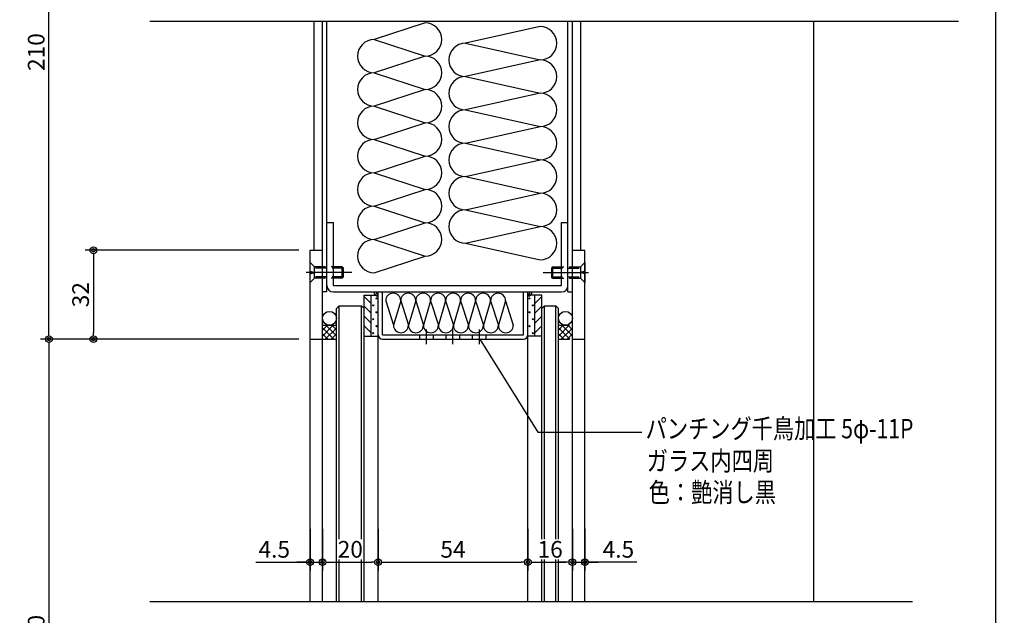
# Model space of a CAD drawing. Units: millimetres. Extents: x 5729 to 7411, y 56 to 1244.
# Drawn here: x 5939 to 6294, y 677 to 891 of the extents above; entities that cross this region are included whole.
import ezdxf
from ezdxf.enums import TextEntityAlignment as Align

# ---------------------------------------------------------------- set-up
doc = ezdxf.new("R2010")
doc.units = ezdxf.units.MM
doc.header["$LTSCALE"] = 2
doc.linetypes.add('NEA_HID2', pattern=[3, 2, -1])
doc.layers.get('DEFPOINTS').update_dxf_attribs({"color": 252})
for name, color, linetype in [('02Dim', 3, 'Continuous'), ('03Text', 4, 'Continuous'), ('08Door', 140, 'Continuous')]:
    doc.layers.add(name, color=color, linetype=linetype)
doc.styles.add('dimtxt', font='romans.shx', dxfattribs={"width": 0.8, "bigfont": 'extfont.shx'})
doc.styles.add('neatxt', font='romans.shx', dxfattribs={"width": 0.8, "bigfont": 'extfont.shx'})
doc.dimstyles.new('nea-dim-2', dxfattribs={"dimscale": 2, "dimtxt": 3, "dimasz": 1.2, "dimexe": 1.5, "dimexo": 2, "dimgap": 0.8, "dimtad": 1, "dimdec": 1, "dimrnd": 0.1, "dimdsep": 46, "dimlunit": 6, "dimtxsty": 'dimtxt', "dimblk": 'ORIGIN2', "dimcen": 2.5, "dimclrd": 256, "dimclre": 256, "dimclrt": 4, "dimadec": 0, "dimazin": 0, "dimtfac": 1, "dimtdec": 1, "dimtix": 1, "dimtmove": 1, "dimatfit": 3, "dimldrblk": 'OPEN30', "dimfxl": 2, "dimtfill": 1, "dimtolj": 1, "dimlwd": -1, "dimlwe": -1, "dimarcsym": 0})

# ---------------------------------------------------------------- blocks, each defined once
blk = doc.blocks.new('_Origin2')
at = {"color": 0, "linetype": 'ByBlock', "lineweight": -2}
blk.add_line((-0.5, 0), (-1, 0), dxfattribs=at)
for radius in [0.5, 0.25]:
    blk.add_circle((0, 0), radius, dxfattribs=at)
blk = doc.blocks.new('*D35')
at = {"layer": '02Dim', "transparency": 16777216}
for p, q in [((6227.07, 942.97), (6294, 942.97)), ((6291, 333.84), (6291, 940.57)), ((6175.37, 331.44), (6294, 331.44))]:
    blk.add_line(p, q, dxfattribs=at)
at = {"layer": 'DEFPOINTS', "color": 0, "transparency": 16777216}
for p in [(6223.07, 942.97), (6291, 942.97), (6171.37, 331.44)]:
    blk.add_point(p, dxfattribs=at)
at = {"layer": '02Dim', "transparency": 16777216, "xscale": 2.399999999999999, "yscale": 2.399999999999999, "zscale": 2.399999999999999}
for p, rotation in [((6291, 942.97), 90), ((6291, 331.44), 270)]:
    blk.add_blockref('_Origin2', p, dxfattribs=dict(at, rotation=rotation))
at = {"layer": '02Dim', "color": 4, "transparency": 16777216, "insert": (6286.4, 637.21), "char_height": 6, "attachment_point": 5, "rotation": 90, "style": 'dimtxt', "bg_fill": 3, "box_fill_scale": 1.1, "bg_fill_color": 256, "bg_fill_true_color": 13158600, "bg_fill_transparency": 0}
blk.add_mtext('\\A1;2000', dxfattribs=at)
blk = doc.blocks.new('_Open30')
at = {"color": 0, "linetype": 'ByBlock', "lineweight": -2}
for p, q in [((-1, 0.27), (0, 0)), ((0, 0), (-1, -0.27)), ((0, 0), (-1, 0))]:
    blk.add_line(p, q, dxfattribs=at)
blk = doc.blocks.new('*D38')
at = {"layer": '02Dim', "transparency": 16777216}
for p, q in [((5996.37, 982.97), (5930.81, 982.97)), ((5933.81, 980.57), (5933.81, 339.84)), ((6045.97, 337.44), (5930.81, 337.44))]:
    blk.add_line(p, q, dxfattribs=at)
at = {"layer": 'DEFPOINTS', "color": 0, "transparency": 16777216}
for p in [(6000.37, 982.97), (5933.81, 337.44), (6049.97, 337.44)]:
    blk.add_point(p, dxfattribs=at)
at = {"layer": '02Dim', "transparency": 16777216, "xscale": 2.399999999999999, "yscale": 2.399999999999999, "zscale": 2.399999999999999}
for p, rotation in [((5933.81, 982.97), 90), ((5933.81, 337.44), 270)]:
    blk.add_blockref('_Origin2', p, dxfattribs=dict(at, rotation=rotation))
at = {"layer": '02Dim', "color": 4, "transparency": 16777216, "insert": (5929.21, 660.21), "char_height": 6, "attachment_point": 5, "rotation": 90, "style": 'dimtxt', "bg_fill": 3, "box_fill_scale": 1.1, "bg_fill_color": 256, "bg_fill_true_color": 13158600, "bg_fill_transparency": 0}
blk.add_mtext('\\A1;DH.2034', dxfattribs=at)
blk = doc.blocks.new('*D39')
at = {"layer": '02Dim', "transparency": 16777216}
for p, q in [((6039.87, 776.23), (5946.81, 776.23)), ((5949.81, 773.83), (5949.81, 561.82)), ((6039.87, 559.42), (5946.81, 559.42))]:
    blk.add_line(p, q, dxfattribs=at)
at = {"layer": 'DEFPOINTS', "color": 0, "transparency": 16777216}
for p in [(6043.87, 776.23), (5949.81, 559.42), (6043.87, 559.42)]:
    blk.add_point(p, dxfattribs=at)
at = {"layer": '02Dim', "transparency": 16777216, "xscale": 2.399999999999999, "yscale": 2.399999999999999, "zscale": 2.399999999999999}
for p, rotation in [((5949.81, 776.23), 90), ((5949.81, 559.42), 270)]:
    blk.add_blockref('_Origin2', p, dxfattribs=dict(at, rotation=rotation))
at = {"layer": '02Dim', "color": 4, "transparency": 16777216, "insert": (5945.21, 667.82), "char_height": 6, "attachment_point": 5, "rotation": 90, "style": 'dimtxt', "bg_fill": 3, "box_fill_scale": 1.1, "bg_fill_color": 256, "bg_fill_true_color": 13158600, "bg_fill_transparency": 0}
blk.add_mtext('\\A1;1500', dxfattribs=at)
blk = doc.blocks.new('*D42')
at = {"layer": '02Dim', "transparency": 16777216}
for p, q in [((5996.37, 982.97), (5946.81, 982.97)), ((5949.81, 778.63), (5949.81, 980.57)), ((6039.87, 776.23), (5946.81, 776.23))]:
    blk.add_line(p, q, dxfattribs=at)
at = {"layer": 'DEFPOINTS', "color": 0, "transparency": 16777216}
for p in [(5949.81, 982.97), (6000.37, 982.97), (6043.87, 776.23)]:
    blk.add_point(p, dxfattribs=at)
at = {"layer": '02Dim', "transparency": 16777216, "xscale": 2.399999999999999, "yscale": 2.399999999999999, "zscale": 2.399999999999999}
for p, rotation in [((5949.81, 982.97), 90), ((5949.81, 776.23), 270)]:
    blk.add_blockref('_Origin2', p, dxfattribs=dict(at, rotation=rotation))
at = {"layer": '02Dim', "color": 4, "transparency": 16777216, "insert": (5945.21, 879.6), "char_height": 6, "attachment_point": 5, "rotation": 90, "style": 'dimtxt', "bg_fill": 3, "box_fill_scale": 1.1, "bg_fill_color": 256, "bg_fill_true_color": 13158600, "bg_fill_transparency": 0}
blk.add_mtext('\\A1;210', dxfattribs=at)
blk = doc.blocks.new('*D43')
at = {"layer": '02Dim', "transparency": 16777216}
for p, q in [((6039.87, 808.23), (5962.81, 808.23)), ((5965.81, 805.83), (5965.81, 778.63)), ((6039.87, 776.23), (5962.81, 776.23))]:
    blk.add_line(p, q, dxfattribs=at)
at = {"layer": 'DEFPOINTS', "color": 0, "transparency": 16777216}
for p in [(6043.87, 808.23), (5965.81, 776.23), (6043.87, 776.23)]:
    blk.add_point(p, dxfattribs=at)
at = {"layer": '02Dim', "transparency": 16777216, "xscale": 2.399999999999999, "yscale": 2.399999999999999, "zscale": 2.399999999999999}
for p, rotation in [((5965.81, 808.23), 90), ((5965.81, 776.23), 270)]:
    blk.add_blockref('_Origin2', p, dxfattribs=dict(at, rotation=rotation))
at = {"layer": '02Dim', "color": 4, "transparency": 16777216, "insert": (5961.21, 792.23), "char_height": 6, "attachment_point": 5, "rotation": 90, "style": 'dimtxt', "bg_fill": 3, "box_fill_scale": 1.1, "bg_fill_color": 256, "bg_fill_true_color": 13158600, "bg_fill_transparency": 0}
blk.add_mtext('\\A1;32', dxfattribs=at)
blk = doc.blocks.new('*D53')
at = {"layer": '02Dim', "transparency": 16777216}
for p, q in [((6043.87, 707.93), (6043.87, 692.93)), ((6048.37, 707.93), (6048.37, 692.93)), ((6024.36, 695.93), (6043.87, 695.93)), ((6041.47, 695.93), (6039.07, 695.93)), ((6043.87, 695.93), (6048.37, 695.93)), ((6043.87, 695.93), (6048.37, 695.93)), ((6050.77, 695.93), (6053.17, 695.93))]:
    blk.add_line(p, q, dxfattribs=at)
at = {"layer": 'DEFPOINTS', "color": 0, "transparency": 16777216}
for p in [(6043.87, 711.93), (6048.37, 711.93), (6048.37, 695.93)]:
    blk.add_point(p, dxfattribs=at)
at = {"layer": '02Dim', "transparency": 16777216, "xscale": 2.399999999999999, "yscale": 2.399999999999999, "zscale": 2.399999999999999}
blk.add_blockref('_Origin2', (6043.87, 695.93), dxfattribs=at)
at = {"layer": '02Dim', "transparency": 16777216, "xscale": 2.399999999999999, "yscale": 2.399999999999999, "zscale": 2.399999999999999, "rotation": 180}
blk.add_blockref('_Origin2', (6048.37, 695.93), dxfattribs=at)
at = {"layer": '02Dim', "color": 4, "transparency": 16777216, "insert": (6030.98, 700.53), "char_height": 6, "attachment_point": 5, "style": 'dimtxt', "bg_fill": 3, "box_fill_scale": 1.1, "bg_fill_color": 256, "bg_fill_true_color": 13158600, "bg_fill_transparency": 0}
blk.add_mtext('\\A1;4.5', dxfattribs=at)
blk = doc.blocks.new('*D54')
at = {"layer": '02Dim', "transparency": 16777216}
for p, q in [((6048.37, 707.93), (6048.37, 692.93)), ((6068.37, 707.93), (6068.37, 692.93)), ((6050.77, 695.93), (6065.97, 695.93))]:
    blk.add_line(p, q, dxfattribs=at)
at = {"layer": 'DEFPOINTS', "color": 0, "transparency": 16777216}
for p in [(6048.37, 711.93), (6068.37, 711.93), (6068.37, 695.93)]:
    blk.add_point(p, dxfattribs=at)
at = {"layer": '02Dim', "transparency": 16777216, "xscale": 2.399999999999999, "yscale": 2.399999999999999, "zscale": 2.399999999999999, "rotation": 180}
blk.add_blockref('_Origin2', (6048.37, 695.93), dxfattribs=at)
at = {"layer": '02Dim', "transparency": 16777216, "xscale": 2.399999999999999, "yscale": 2.399999999999999, "zscale": 2.399999999999999}
blk.add_blockref('_Origin2', (6068.37, 695.93), dxfattribs=at)
at = {"layer": '02Dim', "color": 4, "transparency": 16777216, "insert": (6058.37, 700.53), "char_height": 6, "attachment_point": 5, "style": 'dimtxt', "bg_fill": 3, "box_fill_scale": 1.1, "bg_fill_color": 256, "bg_fill_true_color": 13158600, "bg_fill_transparency": 0}
blk.add_mtext('\\A1;20', dxfattribs=at)
blk = doc.blocks.new('*D55')
at = {"layer": '02Dim', "transparency": 16777216}
for p, q in [((6068.37, 707.93), (6068.37, 692.93)), ((6122.37, 707.93), (6122.37, 692.93)), ((6070.77, 695.93), (6119.97, 695.93))]:
    blk.add_line(p, q, dxfattribs=at)
at = {"layer": 'DEFPOINTS', "color": 0, "transparency": 16777216}
for p in [(6068.37, 711.93), (6122.37, 711.93), (6122.37, 695.93)]:
    blk.add_point(p, dxfattribs=at)
at = {"layer": '02Dim', "transparency": 16777216, "xscale": 2.399999999999999, "yscale": 2.399999999999999, "zscale": 2.399999999999999, "rotation": 180}
blk.add_blockref('_Origin2', (6068.37, 695.93), dxfattribs=at)
at = {"layer": '02Dim', "transparency": 16777216, "xscale": 2.399999999999999, "yscale": 2.399999999999999, "zscale": 2.399999999999999}
blk.add_blockref('_Origin2', (6122.37, 695.93), dxfattribs=at)
at = {"layer": '02Dim', "color": 4, "transparency": 16777216, "insert": (6095.37, 700.53), "char_height": 6, "attachment_point": 5, "style": 'dimtxt', "bg_fill": 3, "box_fill_scale": 1.1, "bg_fill_color": 256, "bg_fill_true_color": 13158600, "bg_fill_transparency": 0}
blk.add_mtext('\\A1;54', dxfattribs=at)
blk = doc.blocks.new('*D56')
at = {"layer": '02Dim', "transparency": 16777216}
for p, q in [((6138.37, 707.93), (6138.37, 692.93)), ((6142.87, 707.93), (6142.87, 692.93)), ((6135.97, 695.93), (6133.57, 695.93)), ((6138.37, 695.93), (6142.87, 695.93)), ((6138.37, 695.93), (6142.87, 695.93)), ((6161.59, 695.93), (6142.87, 695.93)), ((6145.27, 695.93), (6147.67, 695.93))]:
    blk.add_line(p, q, dxfattribs=at)
at = {"layer": 'DEFPOINTS', "color": 0, "transparency": 16777216}
for p in [(6138.37, 711.93), (6142.87, 711.93), (6142.87, 695.93)]:
    blk.add_point(p, dxfattribs=at)
at = {"layer": '02Dim', "transparency": 16777216, "xscale": 2.399999999999999, "yscale": 2.399999999999999, "zscale": 2.399999999999999}
blk.add_blockref('_Origin2', (6138.37, 695.93), dxfattribs=at)
at = {"layer": '02Dim', "transparency": 16777216, "xscale": 2.399999999999999, "yscale": 2.399999999999999, "zscale": 2.399999999999999, "rotation": 180}
blk.add_blockref('_Origin2', (6142.87, 695.93), dxfattribs=at)
at = {"layer": '02Dim', "color": 4, "transparency": 16777216, "insert": (6154.96, 700.53), "char_height": 6, "attachment_point": 5, "style": 'dimtxt', "bg_fill": 3, "box_fill_scale": 1.1, "bg_fill_color": 256, "bg_fill_true_color": 13158600, "bg_fill_transparency": 0}
blk.add_mtext('\\A1;4.5', dxfattribs=at)
blk = doc.blocks.new('*D58')
at = {"layer": '02Dim', "transparency": 16777216}
for p, q in [((6122.37, 707.93), (6122.37, 692.93)), ((6138.37, 707.93), (6138.37, 692.93)), ((6124.77, 695.93), (6135.97, 695.93))]:
    blk.add_line(p, q, dxfattribs=at)
at = {"layer": 'DEFPOINTS', "color": 0, "transparency": 16777216}
for p in [(6122.37, 711.93), (6138.37, 711.93), (6138.37, 695.93)]:
    blk.add_point(p, dxfattribs=at)
at = {"layer": '02Dim', "transparency": 16777216, "xscale": 2.399999999999999, "yscale": 2.399999999999999, "zscale": 2.399999999999999, "rotation": 180}
blk.add_blockref('_Origin2', (6122.37, 695.93), dxfattribs=at)
at = {"layer": '02Dim', "transparency": 16777216, "xscale": 2.399999999999999, "yscale": 2.399999999999999, "zscale": 2.399999999999999}
blk.add_blockref('_Origin2', (6138.37, 695.93), dxfattribs=at)
at = {"layer": '02Dim', "color": 4, "transparency": 16777216, "insert": (6130.37, 700.53), "char_height": 6, "attachment_point": 5, "style": 'dimtxt', "bg_fill": 3, "box_fill_scale": 1.1, "bg_fill_color": 256, "bg_fill_true_color": 13158600, "bg_fill_transparency": 0}
blk.add_mtext('\\A1;16', dxfattribs=at)

msp = doc.modelspace()

# ---------------------------------------------------------------- linework, layer by layer
at = {"layer": '03Text', "color": 3}
msp.add_lwpolyline([(6105.051, 776.256), (6125.925, 742.727), (6163.425, 742.727)], dxfattribs=at)
at = {"layer": '08Door'}
for p, q in [((6045.369, 853.398), (6045.369, 890.73)), ((6045.369, 808.226), (6045.369, 890.73)), ((6048.369, 681.775), (6048.369, 890.73)), ((6049.969, 820.255), (6049.969, 890.73)), ((6049.969, 793.226), (6049.969, 890.73)), ((6136.769, 793.226), (6136.769, 890.73)), ((6138.369, 853.398), (6138.369, 890.73)), ((6138.369, 681.775), (6138.369, 890.73)), ((6141.369, 808.226), (6141.369, 890.73)), ((6225.369, 681.775), (6225.369, 890.73)), ((6049.969, 818.226), (6052.269, 818.226)), ((6052.269, 795.526), (6052.269, 818.226)), ((6134.469, 795.526), (6134.469, 818.226)), ((6134.469, 818.226), (6136.769, 818.226)), ((6043.869, 681.775), (6043.869, 808.226)), ((6043.869, 808.226), (6048.369, 808.226)), ((6138.369, 808.226), (6142.869, 808.226)), ((6142.869, 681.775), (6142.869, 808.226)), ((6043.869, 796.626), (6043.869, 803.826)), ((6142.869, 803.826), (6142.869, 796.626)), ((6052.269, 795.526), (6134.469, 795.526)), ((6049.969, 793.226), (6048.369, 793.226)), ((6052.269, 793.226), (6134.469, 793.226)), ((6068.369, 778.526), (6068.369, 793.226)), ((6069.969, 777.826), (6069.969, 793.226)), ((6120.769, 777.826), (6120.769, 793.226)), ((6122.369, 778.526), (6122.369, 793.226)), ((6136.769, 793.226), (6138.369, 793.226)), ((6068.369, 681.775), (6068.369, 778.526)), ((6069.969, 777.826), (6120.769, 777.826)), ((6122.369, 681.775), (6122.369, 778.526)), ((6043.869, 776.226), (6048.369, 776.226)), ((6069.969, 776.226), (6120.769, 776.226)), ((6138.369, 776.226), (6142.869, 776.226))]:
    msp.add_line(p, q, dxfattribs=at)
at = {"layer": '08Door', "color": 61}
for p, q in [((6085.312, 890.138), (6066.969, 884.138)), ((6126.769, 888.77), (6099.869, 882.77)), ((6066.969, 884.138), (6085.312, 878.138)), ((6099.869, 882.77), (6126.769, 876.77)), ((6085.312, 878.138), (6066.969, 872.138)), ((6126.769, 876.77), (6099.869, 870.77)), ((6066.969, 872.138), (6085.312, 866.138)), ((6099.869, 870.77), (6126.769, 864.77)), ((6085.312, 866.138), (6066.969, 860.138)), ((6126.769, 864.77), (6099.869, 858.77)), ((6066.969, 860.138), (6085.312, 854.138)), ((6099.869, 858.77), (6126.769, 852.77)), ((6066.969, 848.138), (6085.312, 854.138)), ((6099.869, 846.77), (6126.769, 852.77)), ((6066.969, 848.138), (6085.312, 842.138)), ((6099.869, 846.77), (6126.769, 840.77)), ((6066.969, 836.138), (6085.312, 842.138)), ((6099.869, 834.77), (6126.769, 840.77)), ((6066.969, 836.138), (6085.312, 830.138)), ((6099.869, 834.77), (6126.769, 828.77)), ((6066.969, 824.138), (6085.312, 830.138)), ((6099.869, 822.77), (6126.769, 828.77)), ((6066.969, 824.138), (6085.312, 818.138)), ((6099.869, 822.77), (6126.769, 816.77)), ((6066.969, 812.138), (6085.312, 818.138)), ((6099.869, 810.77), (6126.769, 816.77)), ((6066.969, 812.138), (6085.312, 806.138)), ((6099.869, 810.77), (6126.769, 804.77)), ((6066.969, 800.138), (6085.312, 806.138)), ((6071.123, 790.032), (6073.908, 781.24)), ((6076.523, 790.032), (6073.908, 781.24)), ((6076.523, 790.032), (6079.308, 781.24)), ((6081.923, 790.032), (6079.308, 781.24)), ((6081.923, 790.032), (6084.708, 781.24)), ((6087.323, 790.032), (6084.708, 781.24)), ((6087.323, 790.032), (6090.108, 781.24)), ((6092.723, 790.032), (6090.108, 781.24)), ((6092.723, 790.032), (6095.508, 781.24)), ((6098.123, 790.032), (6095.508, 781.24)), ((6098.123, 790.032), (6100.908, 781.24)), ((6103.523, 790.032), (6100.908, 781.24)), ((6103.523, 790.032), (6100.908, 781.24)), ((6103.523, 790.032), (6106.308, 781.24)), ((6108.923, 790.032), (6106.308, 781.24)), ((6108.923, 790.032), (6111.708, 781.24)), ((6108.923, 790.032), (6111.708, 781.24)), ((6114.323, 790.032), (6111.708, 781.24)), ((6114.323, 790.032), (6111.708, 781.24)), ((6114.323, 790.032), (6117.108, 781.24)), ((6114.323, 790.032), (6117.108, 781.24))]:
    msp.add_line(p, q, dxfattribs=at)
at = {"layer": '08Door', "color": 93, "linetype": 'NEA_HID2'}
for p, q in [((6045.469, 802.226), (6043.869, 803.826)), ((6045.469, 798.226), (6045.469, 802.226)), ((6055.469, 802.226), (6045.469, 802.226)), ((6055.869, 801.826), (6045.469, 801.826)), ((6055.469, 798.226), (6055.469, 802.226)), ((6055.469, 802.226), (6055.869, 801.826)), ((6055.869, 798.626), (6055.869, 801.826)), ((6131.269, 802.226), (6130.869, 801.826)), ((6130.869, 801.826), (6130.869, 798.626)), ((6130.869, 801.826), (6141.269, 801.826)), ((6131.269, 802.226), (6131.269, 798.226)), ((6131.269, 802.226), (6141.269, 802.226)), ((6142.869, 803.826), (6141.269, 802.226)), ((6141.269, 802.226), (6141.269, 798.226)), ((6043.869, 800.726), (6045.469, 800.226)), ((6043.869, 799.726), (6045.469, 800.226)), ((6043.869, 796.626), (6045.469, 798.226)), ((6055.869, 798.626), (6045.469, 798.626)), ((6055.469, 798.226), (6045.469, 798.226)), ((6055.469, 798.226), (6055.869, 798.626)), ((6130.869, 798.626), (6141.269, 798.626)), ((6131.269, 798.226), (6130.869, 798.626)), ((6131.269, 798.226), (6141.269, 798.226)), ((6142.869, 800.726), (6141.269, 800.226)), ((6142.869, 799.726), (6141.269, 800.226)), ((6141.269, 798.226), (6142.869, 796.626)), ((6133.369, 781.226), (6138.369, 781.226)), ((6083.369, 776.226), (6083.369, 777.826)), ((6088.369, 776.226), (6088.369, 777.826)), ((6092.869, 776.226), (6092.869, 777.826)), ((6097.869, 776.226), (6097.869, 777.826)), ((6102.369, 776.226), (6102.369, 777.826)), ((6107.369, 776.226), (6107.369, 777.826)), ((6133.369, 776.226), (6138.369, 776.226))]:
    msp.add_line(p, q, dxfattribs=at)
at = {"layer": '08Door', "color": 93}
for p, q in [((6058.897, 800.226), (6042.529, 800.226)), ((6127.841, 800.226), (6144.21, 800.226)), ((6063.369, 778.926), (6063.369, 792.026)), ((6063.369, 777.326), (6063.369, 792.026)), ((6063.369, 792.026), (6068.369, 792.026)), ((6065.869, 789.093), (6063.369, 791.593)), ((6065.869, 777.326), (6065.869, 792.026)), ((6068.369, 777.326), (6068.369, 792.026)), ((6122.369, 777.326), (6122.369, 792.026)), ((6127.369, 792.026), (6122.369, 792.026)), ((6124.869, 777.326), (6124.869, 792.026)), ((6124.869, 789.093), (6127.369, 791.593)), ((6127.369, 778.926), (6127.369, 792.026)), ((6127.369, 777.326), (6127.369, 792.026)), ((6054.369, 788.226), (6053.369, 787.226)), ((6054.369, 681.775), (6054.369, 788.226)), ((6054.369, 788.226), (6062.369, 788.226)), ((6062.369, 681.775), (6062.369, 788.226)), ((6062.369, 788.226), (6063.369, 787.226)), ((6065.869, 785.558), (6063.369, 788.058)), ((6124.869, 785.558), (6127.369, 788.058)), ((6128.369, 788.226), (6127.369, 787.226)), ((6128.369, 681.775), (6128.369, 788.226)), ((6128.369, 788.226), (6132.369, 788.226)), ((6132.369, 681.775), (6132.369, 788.226)), ((6132.369, 788.226), (6133.369, 787.226)), ((6053.369, 681.775), (6053.369, 787.226)), ((6063.369, 681.775), (6063.369, 787.226)), ((6065.869, 782.022), (6063.369, 784.522)), ((6124.869, 782.022), (6127.369, 784.522)), ((6127.369, 681.775), (6127.369, 787.226)), ((6133.369, 681.775), (6133.369, 787.226)), ((6050.118, 781.226), (6048.369, 779.478)), ((6052.239, 781.226), (6048.369, 777.356)), ((6048.369, 781.226), (6053.369, 781.226)), ((6053.369, 777.429), (6049.572, 781.226)), ((6053.369, 779.55), (6051.693, 781.226)), ((6065.869, 778.487), (6063.369, 780.987)), ((6124.869, 778.487), (6127.369, 780.987)), ((6137.239, 781.226), (6133.369, 777.356)), ((6135.118, 781.226), (6133.369, 779.478)), ((6138.369, 777.429), (6134.572, 781.226)), ((6138.369, 779.55), (6136.693, 781.226)), ((6052.45, 776.226), (6048.369, 780.307)), ((6050.329, 776.226), (6048.369, 778.186)), ((6053.369, 780.235), (6049.36, 776.226)), ((6053.369, 778.114), (6051.482, 776.226)), ((6063.369, 777.326), (6068.369, 777.326)), ((6085.869, 774.435), (6085.869, 779.661)), ((6095.369, 774.435), (6095.369, 779.661)), ((6104.869, 774.435), (6104.869, 779.661)), ((6127.369, 777.326), (6122.369, 777.326)), ((6137.45, 776.226), (6133.369, 780.307)), ((6135.329, 776.226), (6133.369, 778.186)), ((6138.369, 780.235), (6134.36, 776.226)), ((6138.369, 778.114), (6136.482, 776.226)), ((6048.369, 776.226), (6053.369, 776.226))]:
    msp.add_line(p, q, dxfattribs=at)
for centre, radius in [((6067.79, 790.886), 0.2), ((6122.948, 790.886), 0.2), ((6066.638, 788.386), 0.2), ((6124.1, 788.386), 0.2), ((6050.869, 783.726), 2.5), ((6067.79, 785.886), 0.2), ((6122.948, 785.886), 0.2), ((6066.638, 783.386), 0.2), ((6067.79, 780.886), 0.2), ((6122.948, 780.886), 0.2), ((6124.1, 783.386), 0.2), ((6066.638, 778.386), 0.2), ((6124.1, 778.386), 0.2)]:
    msp.add_circle(centre, radius, dxfattribs=at)
at = {"layer": '08Door', "color": 61}
for centre, radius, start, end in [((6085.312, 884.138), 6, 270, 90), ((6126.769, 882.77), 6, 270, 90), ((6066.969, 878.138), 6, 90, 270), ((6099.869, 876.77), 6, 90, 270), ((6085.312, 872.138), 6, 270, 90), ((6126.769, 870.77), 6, 270, 90), ((6066.969, 866.138), 6, 90, 270), ((6099.869, 864.77), 6, 90, 270), ((6085.312, 860.138), 6, 270, 90), ((6126.769, 858.77), 6, 270, 90), ((6066.969, 854.138), 6, 90, 270), ((6099.869, 852.77), 6, 90, 270), ((6085.312, 848.138), 6, 270, 90), ((6126.769, 846.77), 6, 270, 90), ((6066.969, 842.138), 6, 90, 270), ((6099.869, 840.77), 6, 90, 270), ((6085.312, 836.138), 6, 270, 90), ((6126.769, 834.77), 6, 270, 90), ((6066.969, 830.138), 6, 90, 270), ((6099.869, 828.77), 6, 90, 270), ((6085.312, 824.138), 6, 270, 90), ((6126.769, 822.77), 6, 270, 90), ((6066.969, 818.138), 6, 90, 270), ((6099.869, 816.77), 6, 90, 270), ((6085.312, 812.138), 6, 270, 90), ((6126.769, 810.77), 6, 270, 90), ((6066.969, 806.138), 6, 90, 270), ((6073.823, 790.032), 2.7, 0, 180), ((6079.223, 790.032), 2.7, 0, 180), ((6084.623, 790.032), 2.7, 0, 180), ((6090.023, 790.032), 2.7, 0, 180), ((6095.423, 790.032), 2.7, 0, 180), ((6100.823, 790.032), 2.7, 0, 180), ((6106.223, 790.032), 2.7, 0, 180), ((6111.623, 790.032), 2.7, 0, 180), ((6111.623, 790.032), 2.7, 0, 180), ((6076.608, 781.24), 2.7, 180, 0), ((6082.008, 781.24), 2.7, 180, 0), ((6087.408, 781.24), 2.7, 180, 0), ((6092.808, 781.24), 2.7, 180, 0), ((6098.208, 781.24), 2.7, 180, 0), ((6103.608, 781.24), 2.7, 180, 0), ((6109.008, 781.24), 2.7, 180, 0), ((6109.008, 781.24), 2.7, 180, 0), ((6114.408, 781.24), 2.7, 180, 0), ((6114.408, 781.24), 2.7, 180, 0)]:
    msp.add_arc(centre, radius, start, end, dxfattribs=at)
at = {"layer": '08Door'}
for centre, radius, start, end in [((6052.269, 795.526), 2.3, 180, 270), ((6134.469, 795.526), 2.3, 270, 0), ((6069.969, 777.826), 1.6, 180, 270), ((6120.769, 777.826), 1.6, 270, 0)]:
    msp.add_arc(centre, radius, start, end, dxfattribs=at)
at = {"layer": '08Door', "color": 93}
for centre, radius, start, end in [((6068.369, 793.226), 1.5, 180, 270), ((6068.369, 793.226), 0.8, 180, 270), ((6122.369, 793.226), 0.8, 270, 0), ((6122.369, 793.226), 1.5, 270, 0)]:
    msp.add_arc(centre, radius, start, end, dxfattribs=at)
msp.add_ellipse((6135.869, 783.726), major_axis=(0, 2.5), ratio=1, start_param=-1.5707963, end_param=4.712389, dxfattribs=at)
at = {"layer": 'DEFPOINTS'}
for p, q in [((5986.205, 890.73), (6277.549, 890.73)), ((5986.205, 681.775), (6260.885, 681.775))]:
    msp.add_line(p, q, dxfattribs=at)

# ---------------------------------------------------------------- next in the draw order: dimensions: what is measured, and where the dimension line sits
at = {"layer": '02Dim'}
for base, p1, p2, text, picture, middle in [((5933.808, 337.444), (6000.369, 982.97), (6049.969, 337.444), 'DH.2034', '*D38', (5929.208, 660.207)), ((6290.999, 942.97), (6171.369, 331.444), (6223.069, 942.97), '2000', '*D35', (6286.399, 637.207))]:
    dim = msp.add_linear_dim(base=base, p1=p1, p2=p2, angle=90, text=text, dimstyle='nea-dim-2', dxfattribs=at)
    dim.commit()
    dim.dimension.update_dxf_attribs({"geometry": picture, "text_midpoint": middle})
dim = msp.add_linear_dim(base=(6142.869, 695.933), p1=(6138.369, 711.933), p2=(6142.869, 711.933), dimstyle='nea-dim-2', dxfattribs=at)
dim.commit()
dim.dimension.update_dxf_attribs({"geometry": '*D56', "text_midpoint": (6154.961, 700.533), "dimtype": 160})

# ---------------------------------------------------------------- next in the draw order: texts
at = {"layer": '03Text', "color": 4, "style": 'neatxt', "width": 0.8}
for s, p in [('パンチング千鳥加工 5φ-11P', (6164.782, 743.993)), ('ガラス内四周', (6165.185, 732.395)), ('色：艶消し黒', (6165.897, 721.051))]:
    msp.add_text(s, height=7, dxfattribs=at).set_placement(p, align=Align.MIDDLE_LEFT)

# ---------------------------------------------------------------- next in the draw order: dimensions: what is measured, and where the dimension line sits
at = {"layer": '02Dim'}
dim = msp.add_linear_dim(base=(5949.808, 559.422), p1=(6043.869, 776.226), p2=(6043.869, 559.422), angle=90, text='1500', dimstyle='nea-dim-2', dxfattribs=at)
dim.commit()
dim.dimension.update_dxf_attribs({"geometry": '*D39', "text_midpoint": (5945.208, 667.824)})

# ---------------------------------------------------------------- next in the draw order: dimensions: what is measured, and where the dimension line sits
dim = msp.add_linear_dim(base=(5949.808, 982.97), p1=(6043.869, 776.226), p2=(6000.369, 982.97), angle=90, text='210', dimstyle='nea-dim-2', dxfattribs=at)
dim.commit()
dim.dimension.update_dxf_attribs({"geometry": '*D42', "text_midpoint": (5945.208, 879.598)})
dim = msp.add_linear_dim(base=(6048.369, 695.933), p1=(6043.869, 711.933), p2=(6048.369, 711.933), dimstyle='nea-dim-2', dxfattribs=at)
dim.commit()
dim.dimension.update_dxf_attribs({"geometry": '*D53', "text_midpoint": (6030.985, 700.533), "dimtype": 160})

# ---------------------------------------------------------------- next in the draw order: dimensions: what is measured, and where the dimension line sits
dim = msp.add_linear_dim(base=(5965.808, 776.226), p1=(6043.869, 808.226), p2=(6043.869, 776.226), angle=90, dimstyle='nea-dim-2', dxfattribs=at)
dim.commit()
dim.dimension.update_dxf_attribs({"geometry": '*D43', "text_midpoint": (5961.208, 792.226)})
dim = msp.add_linear_dim(base=(6068.369, 695.933), p1=(6048.369, 711.933), p2=(6068.369, 711.933), dimstyle='nea-dim-2', dxfattribs=at)
dim.commit()
dim.dimension.update_dxf_attribs({"geometry": '*D54', "text_midpoint": (6058.369, 700.533)})

# ---------------------------------------------------------------- next in the draw order: dimensions: what is measured, and where the dimension line sits
dim = msp.add_linear_dim(base=(6122.369, 695.933), p1=(6068.369, 711.933), p2=(6122.369, 711.933), dimstyle='nea-dim-2', dxfattribs=at)
dim.commit()
dim.dimension.update_dxf_attribs({"geometry": '*D55', "text_midpoint": (6095.369, 700.533)})

# ---------------------------------------------------------------- next in the draw order: dimensions: what is measured, and where the dimension line sits
dim = msp.add_linear_dim(base=(6138.369, 695.933), p1=(6122.369, 711.933), p2=(6138.369, 711.933), dimstyle='nea-dim-2', dxfattribs=at)
dim.commit()
dim.dimension.update_dxf_attribs({"geometry": '*D58', "text_midpoint": (6130.369, 700.533)})

doc.saveas('drawing.dxf')
